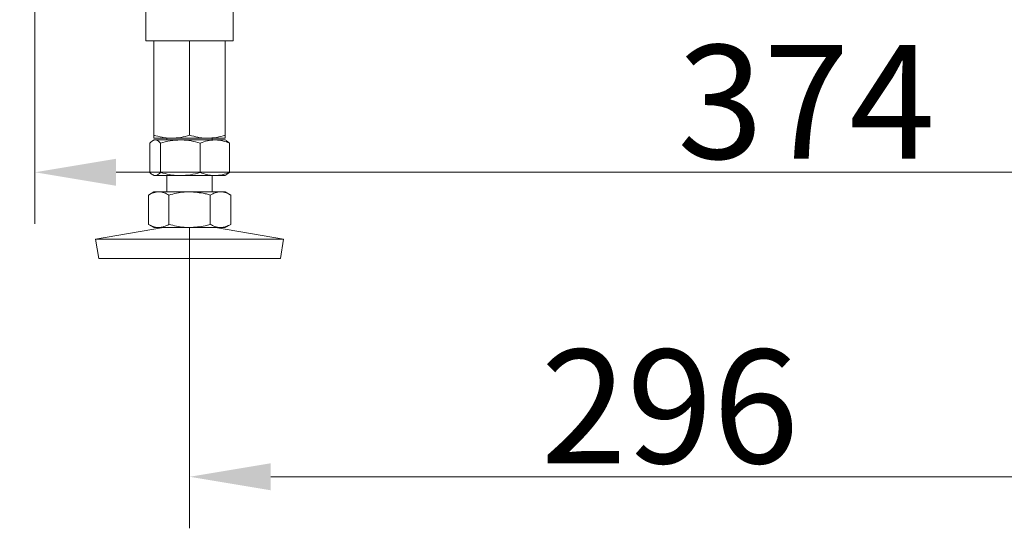
# Model space of a CAD drawing. Extents: x -3538 to -1995, y -1565 to 671.
# Drawn here: x -2551 to -2247, y -559 to -403 of the extents above; entities that cross this region are included whole.
import ezdxf

# ---------------------------------------------------------------- set-up
doc = ezdxf.new("R2010")
doc.units = 0
doc.header["$LTSCALE"] = 5
doc.layers.add('Bemaßungen(Brunner)', color=7, linetype='Continuous', lineweight=25)
doc.styles.add('Brunner 2014', font='arial.ttf', dxfattribs={"height": 35})
doc.dimstyles.new('Brunner 2014', dxfattribs={"dimscale": 5, "dimtxt": 35, "dimasz": 5, "dimexe": 3.175, "dimexo": 0, "dimgap": 0.762, "dimtad": 1, "dimdec": 0, "dimrnd": 1e-08, "dimtxsty": 'Brunner 2014', "dimcen": 0.09, "dimdle": 10, "dimclrd": 7, "dimclre": 7, "dimclrt": 7, "dimadec": 1, "dimazin": 2, "dimtfac": 0.666667, "dimtdec": 0, "dimtmove": 0, "dimatfit": 3, "dimldrblk": 'Filled-1', "dimfxl": 1, "dimtolj": 1, "dimlwd": 5, "dimlwe": 5, "dimarcsym": 0})

# ---------------------------------------------------------------- blocks, each defined once
blk = doc.blocks.new('*D92')
at = {"color": 7, "linetype": 'Continuous', "lineweight": 5, "transparency": 16777216}
for p, q in [((-2172.11, -252.9), (-2172.11, -465.62)), ((-2546.11, -262.86), (-2546.11, -465.62)), ((-2521.11, -449.74), (-2197.11, -449.74))]:
    blk.add_line(p, q, dxfattribs=at)
at = {"color": 7, "lineweight": 5, "transparency": 16777216}
for points in [[(-2521.11, -445.58), (-2521.11, -453.91), (-2546.11, -449.74)], [(-2197.11, -445.58), (-2197.11, -453.91), (-2172.11, -449.74)]]:
    blk.add_solid(points, dxfattribs=at)
at = {"layer": 'Defpoints', "color": 0, "lineweight": 5, "transparency": 16777216}
for p in [(-2172.11, -252.9), (-2546.11, -262.86), (-2172.11, -449.74)]:
    blk.add_point(p, dxfattribs=at)
at = {"color": 7, "lineweight": 15, "transparency": 16777216, "insert": (-2308.38, -428.05), "char_height": 35, "attachment_point": 5, "style": 'Brunner 2014'}
blk.add_mtext('\\A1;374', dxfattribs=at)
blk = doc.blocks.new('Filled-1')
at = {"color": 0}
for p, q in [((0, 0), (-1, 0.167)), ((-1, 0.167), (-1, -0.167)), ((-1, 0), (0, 0)), ((-1, -0.167), (0, 0))]:
    blk.add_line(p, q, dxfattribs=at)
at = {"color": 0, "flags": 128}
blk.add_lwpolyline([(-1, -0.167), (0, 0), (-1, 0.167), (-1, -0.167)], dxfattribs=at)
at = {"color": 0}
blk.add_solid([(-1, -0.167), (0, 0), (-1, 0.167), (-1, -0.167)], dxfattribs=at)
blk = doc.blocks.new('*D121')
at = {"layer": 'Bemaßungen(Brunner)', "color": 7, "linetype": 'Continuous', "lineweight": 5, "transparency": 16777216}
for p, q in [((-2671.97, -246.39), (-2671.97, -221.39)), ((-2514.54, -271.39), (-2687.84, -271.39)), ((-2671.97, -271.39), (-2671.97, -321.39)), ((-2440.63, -321.39), (-2687.84, -321.39)), ((-2671.97, -346.39), (-2671.97, -429.03))]:
    blk.add_line(p, q, dxfattribs=at)
at = {"layer": 'Bemaßungen(Brunner)', "color": 7, "lineweight": 5, "transparency": 16777216}
for points in [[(-2676.13, -246.39), (-2667.8, -246.39), (-2671.97, -271.39)], [(-2676.13, -346.39), (-2667.8, -346.39), (-2671.97, -321.39)]]:
    blk.add_solid(points, dxfattribs=at)
at = {"layer": 'Defpoints', "color": 0, "lineweight": 5, "transparency": 16777216}
for p in [(-2514.54, -271.39), (-2671.97, -321.39), (-2440.63, -321.39)]:
    blk.add_point(p, dxfattribs=at)
at = {"layer": 'Bemaßungen(Brunner)', "color": 5, "lineweight": 5, "transparency": 16777216, "insert": (-2693.65, -400.21), "char_height": 35, "attachment_point": 5, "rotation": 90, "style": 'Brunner 2014'}
blk.add_mtext('\\A1;50', dxfattribs=at)
blk = doc.blocks.new('*D122')
at = {"layer": 'Bemaßungen(Brunner)', "color": 7, "linetype": 'Continuous', "lineweight": 5, "transparency": 16777216}
for p, q in [((-2498.45, -466.77), (-2498.45, -559.43)), ((-2202.45, -466.77), (-2202.45, -559.43)), ((-2473.45, -543.56), (-2227.45, -543.56))]:
    blk.add_line(p, q, dxfattribs=at)
at = {"layer": 'Bemaßungen(Brunner)', "color": 7, "lineweight": 5, "transparency": 16777216}
for points in [[(-2473.45, -539.39), (-2473.45, -547.72), (-2498.45, -543.56)], [(-2227.45, -539.39), (-2227.45, -547.72), (-2202.45, -543.56)]]:
    blk.add_solid(points, dxfattribs=at)
at = {"layer": 'Defpoints', "color": 0, "lineweight": 5, "transparency": 16777216}
for p in [(-2498.45, -466.77), (-2202.45, -466.77), (-2202.45, -543.56)]:
    blk.add_point(p, dxfattribs=at)
at = {"layer": 'Bemaßungen(Brunner)', "color": 3, "lineweight": 5, "transparency": 16777216, "insert": (-2350.45, -521.88), "char_height": 35, "attachment_point": 5, "style": 'Brunner 2014'}
blk.add_mtext('\\A1;296', dxfattribs=at)

msp = doc.modelspace()

# ---------------------------------------------------------------- linework, layer by layer
at = {"color": 3, "linetype": 'Continuous', "lineweight": 18}
for p, q in [((-2485, -409.27), (-2485, -279.27)), ((-2511.9, -298.62), (-2511.9, -409.27)), ((-2511.9, -409.27), (-2498.45, -409.27)), ((-2509.45, -409.27), (-2509.45, -438.28)), ((-2498.45, -409.27), (-2498.45, -438.28)), ((-2498.45, -409.27), (-2485, -409.27)), ((-2487.45, -409.27), (-2487.45, -438.28)), ((-2509.45, -439.77), (-2509.83, -439.99)), ((-2503.95, -439.27), (-2509.45, -439.27)), ((-2509.07, -439.77), (-2509.45, -439.77)), ((-2501.29, -439.77), (-2509.07, -439.77)), ((-2505.45, -439.27), (-2505.45, -439.77)), ((-2492.95, -439.27), (-2503.95, -439.27)), ((-2490.67, -439.77), (-2501.29, -439.77)), ((-2487.45, -439.27), (-2492.95, -439.27)), ((-2491.45, -439.77), (-2491.45, -439.27)), ((-2487.45, -439.77), (-2490.67, -439.77)), ((-2487.06, -439.99), (-2487.45, -439.77)), ((-2510.72, -440.75), (-2510.72, -449.78)), ((-2507.43, -440.75), (-2507.43, -449.78)), ((-2495.16, -440.75), (-2495.16, -449.78)), ((-2486.18, -440.75), (-2487.07, -440.08)), ((-2486.18, -440.75), (-2486.18, -449.78)), ((-2509.83, -450.54), (-2509.45, -450.77)), ((-2509.07, -450.77), (-2509.45, -450.77)), ((-2501.29, -450.77), (-2509.07, -450.77)), ((-2505.45, -450.77), (-2505.45, -455.77)), ((-2490.67, -450.77), (-2501.29, -450.77)), ((-2491.45, -455.77), (-2491.45, -450.77)), ((-2487.45, -450.77), (-2490.67, -450.77)), ((-2487.45, -450.77), (-2487.06, -450.54)), ((-2487.07, -450.46), (-2486.18, -449.78)), ((-2509.45, -455.77), (-2511.15, -456.75)), ((-2511.15, -456.75), (-2511.15, -465.78)), ((-2507.97, -455.77), (-2509.45, -455.77)), ((-2498.45, -455.77), (-2507.97, -455.77)), ((-2504.8, -456.75), (-2504.8, -465.78)), ((-2488.92, -455.77), (-2498.45, -455.77)), ((-2492.1, -456.75), (-2492.1, -465.78)), ((-2487.45, -455.77), (-2488.92, -455.77)), ((-2485.74, -456.75), (-2487.45, -455.77)), ((-2485.74, -456.75), (-2485.74, -465.78)), ((-2506.46, -466.77), (-2527.45, -470.35)), ((-2511.15, -465.78), (-2509.45, -466.77)), ((-2507.97, -466.77), (-2509.45, -466.77)), ((-2498.45, -466.77), (-2507.97, -466.77)), ((-2488.92, -466.77), (-2498.45, -466.77)), ((-2469.45, -470.35), (-2490.44, -466.77)), ((-2487.45, -466.77), (-2488.92, -466.77)), ((-2487.45, -466.77), (-2485.74, -465.78)), ((-2527.45, -470.35), (-2526.44, -476.27)), ((-2469.45, -470.35), (-2527.45, -470.35)), ((-2470.46, -476.27), (-2469.45, -470.35)), ((-2470.46, -476.27), (-2526.44, -476.27))]:
    msp.add_line(p, q, dxfattribs=at)
for points, knots in [([(-2510.72, -440.75), (-2510.58, -440.6), (-2510.04, -440.03), (-2509.49, -439.88), (-2509.07, -439.77)], [0, 0, 0, 0, 0.252564, 1, 1, 1, 1]), ([(-2503.95, -439.27), (-2504.08, -439.27), (-2505.06, -439.26), (-2506.93, -439.04), (-2508.6, -438.54), (-2509.45, -438.28)], [0, 0, 0, 0, 0.070096, 0.530788, 1, 1, 1, 1]), ([(-2509.45, -438.28), (-2509.45, -438.67), (-2509.45, -439.2), (-2509.45, -439.25), (-2509.45, -439.27)], [0, 0, 0, 0, 0.735329, 1, 1, 1, 1]), ([(-2509.07, -439.77), (-2508.92, -439.78), (-2508.37, -439.83), (-2507.83, -440.36), (-2507.43, -440.75)], [0, 0, 0, 0, 0.264671, 1, 1, 1, 1]), ([(-2507.43, -440.75), (-2506.43, -440.47), (-2504.42, -439.92), (-2502.34, -439.82), (-2501.29, -439.77)], [0, 0, 0, 0, 0.495458, 1, 1, 1, 1]), ([(-2498.45, -438.28), (-2499.34, -438.56), (-2501.14, -439.11), (-2503.01, -439.22), (-2503.95, -439.27)], [0, 0, 0, 0, 0.495458, 1, 1, 1, 1]), ([(-2501.29, -439.77), (-2501.15, -439.77), (-2500.05, -439.78), (-2497.97, -439.99), (-2496.1, -440.5), (-2495.16, -440.75)], [0, 0, 0, 0, 0.070096, 0.530788, 1, 1, 1, 1]), ([(-2492.95, -439.27), (-2493.08, -439.27), (-2494.06, -439.26), (-2495.93, -439.04), (-2497.6, -438.54), (-2498.45, -438.28)], [0, 0, 0, 0, 0.070096, 0.530788, 1, 1, 1, 1]), ([(-2495.16, -440.75), (-2494.43, -440.47), (-2492.96, -439.92), (-2491.44, -439.82), (-2490.67, -439.77)], [0, 0, 0, 0, 0.495458, 1, 1, 1, 1]), ([(-2487.45, -438.28), (-2488.34, -438.56), (-2490.14, -439.11), (-2492.01, -439.22), (-2492.95, -439.27)], [0, 0, 0, 0, 0.495458, 1, 1, 1, 1]), ([(-2490.67, -439.77), (-2490.56, -439.77), (-2489.76, -439.78), (-2488.24, -439.99), (-2486.87, -440.5), (-2486.18, -440.75)], [0, 0, 0, 0, 0.070096, 0.530788, 1, 1, 1, 1]), ([(-2487.45, -439.27), (-2487.45, -439.25), (-2487.45, -439.2), (-2487.45, -438.67), (-2487.45, -438.28)], [0, 0, 0, 0, 0.264671, 1, 1, 1, 1]), ([(-2509.07, -450.77), (-2509.49, -450.66), (-2510.04, -450.51), (-2510.58, -449.93), (-2510.72, -449.78)], [0, 0, 0, 0, 0.747436, 1, 1, 1, 1]), ([(-2507.43, -449.78), (-2507.83, -450.17), (-2508.37, -450.7), (-2508.92, -450.75), (-2509.07, -450.77)], [0, 0, 0, 0, 0.7353287, 1, 1, 1, 1]), ([(-2501.29, -450.77), (-2501.44, -450.77), (-2502.54, -450.76), (-2504.62, -450.54), (-2506.49, -450.04), (-2507.43, -449.78)], [0, 0, 0, 0, 0.070096, 0.530788, 1, 1, 1, 1]), ([(-2495.16, -449.78), (-2496.16, -450.06), (-2498.17, -450.61), (-2500.24, -450.72), (-2501.29, -450.77)], [0, 0, 0, 0, 0.495458, 1, 1, 1, 1]), ([(-2490.67, -450.77), (-2490.77, -450.77), (-2491.58, -450.76), (-2493.1, -450.54), (-2494.47, -450.04), (-2495.16, -449.78)], [0, 0, 0, 0, 0.070096, 0.530788, 1, 1, 1, 1]), ([(-2486.18, -449.78), (-2486.91, -450.06), (-2488.38, -450.61), (-2489.9, -450.72), (-2490.67, -450.77)], [0, 0, 0, 0, 0.495458, 1, 1, 1, 1]), ([(-2511.15, -456.75), (-2510.63, -456.47), (-2509.59, -455.92), (-2508.52, -455.82), (-2507.97, -455.77)], [0, 0, 0, 0, 0.495458, 1, 1, 1, 1]), ([(-2507.97, -455.77), (-2507.9, -455.77), (-2507.33, -455.78), (-2506.25, -455.99), (-2505.29, -456.5), (-2504.8, -456.75)], [0, 0, 0, 0, 0.070096, 0.530788, 1, 1, 1, 1]), ([(-2504.8, -456.75), (-2503.26, -456.36), (-2501.17, -455.83), (-2499.02, -455.78), (-2498.45, -455.77)], [0, 0, 0, 0, 0.735329, 1, 1, 1, 1]), ([(-2498.45, -455.77), (-2496.84, -455.88), (-2494.69, -456.03), (-2492.62, -456.6), (-2492.1, -456.75)], [0, 0, 0, 0, 0.747436, 1, 1, 1, 1]), ([(-2492.1, -456.75), (-2491.58, -456.47), (-2490.54, -455.92), (-2489.46, -455.82), (-2488.92, -455.77)], [0, 0, 0, 0, 0.495458, 1, 1, 1, 1]), ([(-2488.92, -455.77), (-2488.85, -455.77), (-2488.28, -455.78), (-2487.2, -455.99), (-2486.23, -456.5), (-2485.74, -456.75)], [0, 0, 0, 0, 0.070096, 0.530788, 1, 1, 1, 1]), ([(-2507.97, -466.77), (-2508.05, -466.77), (-2508.62, -466.76), (-2509.69, -466.54), (-2510.66, -466.04), (-2511.15, -465.78)], [0, 0, 0, 0, 0.070096, 0.530788, 1, 1, 1, 1]), ([(-2504.8, -465.78), (-2505.31, -466.06), (-2506.35, -466.61), (-2507.43, -466.72), (-2507.97, -466.77)], [0, 0, 0, 0, 0.495458, 1, 1, 1, 1]), ([(-2498.45, -466.77), (-2499.02, -466.75), (-2501.17, -466.7), (-2503.26, -466.17), (-2504.8, -465.78)], [0, 0, 0, 0, 0.264671, 1, 1, 1, 1]), ([(-2492.1, -465.78), (-2492.62, -465.93), (-2494.69, -466.51), (-2496.84, -466.66), (-2498.45, -466.77)], [0, 0, 0, 0, 0.2525637, 1, 1, 1, 1]), ([(-2488.92, -466.77), (-2489, -466.77), (-2489.57, -466.76), (-2490.64, -466.54), (-2491.61, -466.04), (-2492.1, -465.78)], [0, 0, 0, 0, 0.070096, 0.530788, 1, 1, 1, 1]), ([(-2485.74, -465.78), (-2486.26, -466.06), (-2487.3, -466.61), (-2488.38, -466.72), (-2488.92, -466.77)], [0, 0, 0, 0, 0.495458, 1, 1, 1, 1])]:
    msp.add_open_spline(points, degree=3, knots=knots, dxfattribs=at)

# ---------------------------------------------------------------- dimensions: what is measured, and where the dimension line sits
at = {"lineweight": 15}
dim = msp.add_linear_dim(base=(-2172.11, -449.74), p1=(-2546.11, -262.86), p2=(-2172.11, -252.9), dimstyle='Brunner 2014', dxfattribs=at)
dim.commit()
dim.dimension.update_dxf_attribs({"geometry": '*D92', "text_midpoint": (-2308.38, -449.74), "dimtype": 160})
at = {"layer": 'Bemaßungen(Brunner)', "lineweight": 5}
dim = msp.add_linear_dim(base=(-2671.97, -321.39), p1=(-2514.54, -271.39), p2=(-2440.63, -321.39), angle=90, dimstyle='Brunner 2014', override={"dimclrt": 5}, dxfattribs=at)
dim.commit()
dim.dimension.update_dxf_attribs({"geometry": '*D121', "text_midpoint": (-2693.65, -400.21)})
dim = msp.add_linear_dim(base=(-2202.45, -543.56), p1=(-2498.45, -466.77), p2=(-2202.45, -466.77), dimstyle='Brunner 2014', override={"dimclrt": 3}, dxfattribs=at)
dim.commit()
dim.dimension.update_dxf_attribs({"geometry": '*D122', "text_midpoint": (-2350.45, -521.88)})

doc.saveas('drawing.dxf')
